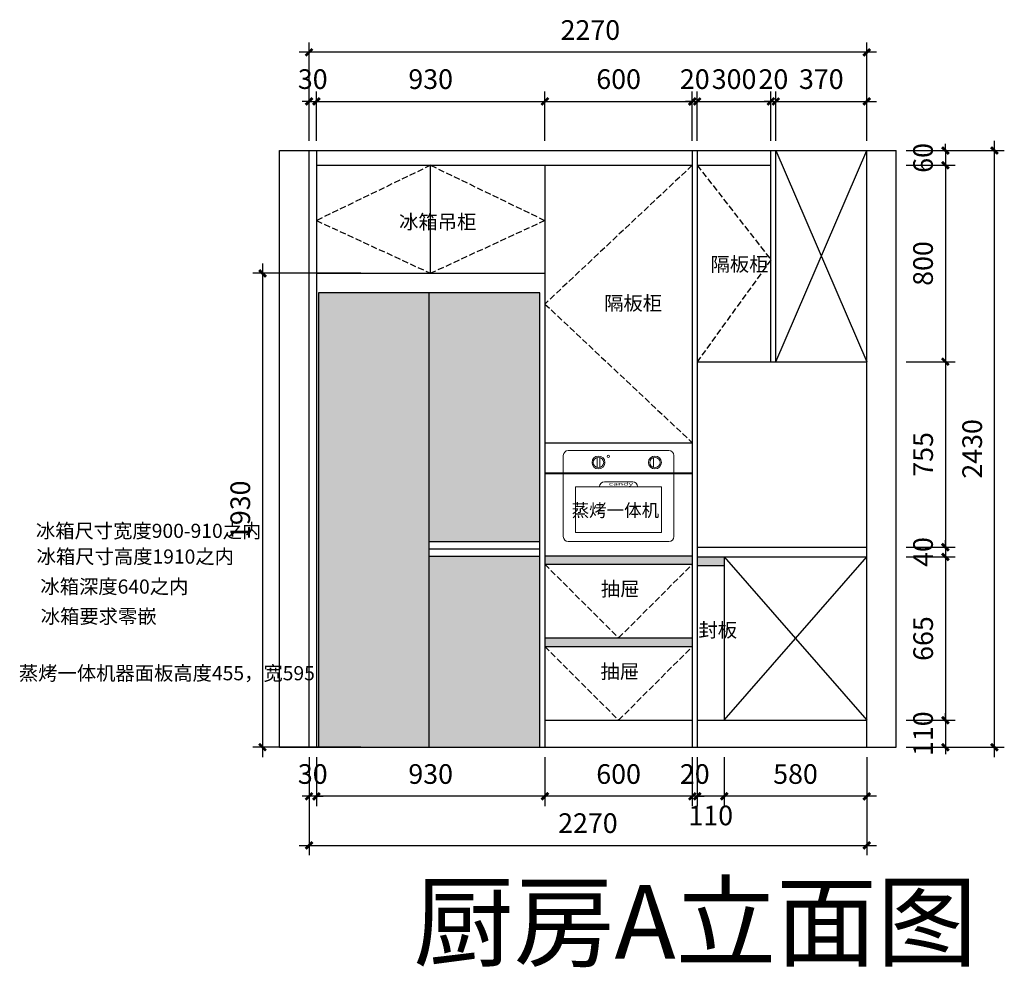
# Model space of a CAD drawing. Units: millimetres. Extents: x 949953 to 968630, y -736414 to -725093.
# Drawn here: x 956559 to 960567, y -729129 to -725270 of the extents above; entities that cross this region are included whole.
import ezdxf

# ---------------------------------------------------------------- set-up
doc = ezdxf.new("R2010")
doc.units = ezdxf.units.MM
doc.linetypes.add('$0$DASH', pattern=[0.35, 0.25, -0.1])
doc.layers.add('12图框', color=251, linetype='Continuous')
doc.layers.add('地柜', color=2, linetype='Continuous')
doc.layers.add('SX', color=3, linetype='Continuous', lineweight=9)
doc.styles.add('01文字标注', font='simplex.shx', dxfattribs={"width": 0.8, "bigfont": 'gbcbig.shx'})
doc.styles.add('A', font='simhei.ttf', dxfattribs={"width": 0.8, "height": 80})
doc.styles.add('ROMANC', font='simhei.ttf')
doc.styles.add('字体', font='simhei.ttf')
doc.dimstyles.new('XC-40', dxfattribs={"dimscale": 40, "dimtxt": 2, "dimasz": 0.7, "dimexe": 1, "dimexo": 1, "dimgap": 1, "dimtad": 1, "dimdec": 0, "dimdsep": 46, "dimtxsty": '字体', "dimblk": 'ARCHTICK', "dimcen": 2.5, "dimdle": 1, "dimclre": 256, "dimclrt": 256, "dimadec": 0, "dimazin": 0, "dimtfac": 1, "dimtdec": 0, "dimtix": 1, "dimtmove": 2, "dimatfit": 3, "dimldrblk": '标头', "dimfxl": 7, "dimarcsym": 0})

# ---------------------------------------------------------------- blocks, each defined once
blk = doc.blocks.new('FEWFE')
at = {"layer": '地柜'}
h = blk.add_hatch(color=256, dxfattribs=at)
h.set_gradient(color1=(76, 80, 87), color2=(222, 224, 227), tint=0.88, name='SPHERICAL')
h.paths.add_polyline_path([(971375.1, -677151.8), (970925.1, -677151.8), (970925.1, -678163.8), (971375.1, -678163.8)])
h.paths.add_polyline_path([(970925.1, -678223.8), (970925.1, -679001.8), (971375.1, -679001.8), (971375.1, -678223.8)])
h.paths.add_polyline_path([(970925.1, -677151.8), (970475.1, -677151.8), (970475.1, -679001.8), (970925.1, -679001.8)])
for p, q in [((970925.1, -679001.8), (970925.1, -677151.8)), ((970925.1, -678163.8), (971375.1, -678163.8)), ((970925.1, -678193.8), (971375.1, -678193.8)), ((970925.1, -678223.8), (971375.1, -678223.8))]:
    blk.add_line(p, q)
blk.add_lwpolyline([(970475.1, -679001.8), (971375.1, -679001.8), (971375.1, -677151.8), (970475.1, -677151.8)], close=True)
blk = doc.blocks.new('FSFSDF')
at = {"layer": 'SX', "color": 1}
for p, q in [((1425505.7, -241461.5), (1425095.7, -241461.5)), ((1425075.7, -241481.5), (1425075.7, -241811.6)), ((1425525.7, -241811.6), (1425525.7, -241481.5)), ((1425600.7, -241551.5), (1425000.7, -241551.5)), ((1425600.7, -241556.5), (1425000.7, -241556.5)), ((1425125.7, -241609.2), (1425475.7, -241609.2)), ((1425125.7, -241794.5), (1425125.7, -241609.2)), ((1425475.7, -241794.5), (1425475.7, -241609.2)), ((1425125.7, -241794.5), (1425475.7, -241794.5)), ((1425095.7, -241831.6), (1425505.7, -241831.6))]:
    blk.add_line(p, q, dxfattribs=at)
at = {"layer": 'SX', "color": 251}
for p, q in [((1425213.2, -241489.5), (1425213.2, -241530.6)), ((1425224.9, -241489.7), (1425224.9, -241530.4)), ((1425443, -241489.5), (1425443, -241530.6)), ((1425223.4, -241609.2), (1425223.4, -241608.4)), ((1425243.4, -241588.4), (1425358.1, -241588.4)), ((1425378.1, -241609.2), (1425378.1, -241608.4))]:
    blk.add_line(p, q, dxfattribs=at)
for centre, radius in [((1425218.8, -241510), 26.3), ((1425218.8, -241510), 21.3), ((1425258.7, -241485.2), 4.52), ((1425448.6, -241510), 26.3), ((1425448.6, -241510), 21.3)]:
    blk.add_circle(centre, radius, dxfattribs=at)
at = {"layer": 'SX', "color": 1}
for centre, start, end in [((1425095.7, -241481.5), 90, 180), ((1425505.7, -241481.5), 0, 90), ((1425095.7, -241811.6), 180, 270), ((1425505.7, -241811.6), 270, 0)]:
    blk.add_arc(centre, 20, start, end, dxfattribs=at)
at = {"layer": 'SX', "color": 251}
for centre, start, end in [((1425243.4, -241608.4), 90, 180), ((1425358.1, -241608.4), 0, 90)]:
    blk.add_arc(centre, 20, start, end, dxfattribs=at)
at = {"layer": '12图框', "color": 0, "style": 'ROMANC'}
blk.add_text('蒸烤一体机', height=52.23, dxfattribs=at).set_placement((1425109.6, -241731))
at = {"layer": 'SX', "color": 251, "style": 'A', "oblique": 20, "width": 2}
blk.add_text('candy', height=12.91, dxfattribs=at).set_placement((1425260.4, -241603.6))
blk = doc.blocks.new('_ArchTick')
at = {"color": 0, "linetype": 'ByBlock', "const_width": 0.4}
blk.add_lwpolyline([(-0.5, -0.5), (0.5, 0.5)], dxfattribs=at)
blk = doc.blocks.new('*D46')
at = {"lineweight": -2, "transparency": 16777216}
for p, q in [((959426.6, -728272.7), (959426.6, -728472.7)), ((960006.6, -728272.7), (960006.6, -728472.7))]:
    blk.add_line(p, q, dxfattribs=at)
at = {"color": 0, "lineweight": -2, "transparency": 16777216}
blk.add_line((960046.6, -728432.7), (959386.6, -728432.7), dxfattribs=at)
at = {"layer": 'Defpoints', "color": 0, "transparency": 16777216}
for p in [(959426.6, -728232.7), (960006.6, -728232.7), (959426.6, -728432.7)]:
    blk.add_point(p, dxfattribs=at)
at = {"color": 0, "lineweight": -2, "transparency": 16777216, "xscale": 28, "yscale": 28, "zscale": 28, "rotation": 180}
blk.add_blockref('_ArchTick', (959426.6, -728432.7), dxfattribs=at)
at = {"color": 0, "lineweight": -2, "transparency": 16777216, "xscale": 28, "yscale": 28, "zscale": 28}
blk.add_blockref('_ArchTick', (960006.6, -728432.7), dxfattribs=at)
at = {"transparency": 16777216, "insert": (959716.6, -728352.2), "char_height": 80, "attachment_point": 5, "style": '字体'}
blk.add_mtext('580', dxfattribs=at)
blk = doc.blocks.new('标头')
at = {"color": 2, "const_width": 0.3}
blk.add_lwpolyline([(-2.25, -0.85), (-1.1, 0), (-2.25, 0.85)], dxfattribs=at)
blk = doc.blocks.new('*D47')
at = {"lineweight": -2, "transparency": 16777216}
for p, q in [((959316.6, -728272.7), (959316.6, -728472.7)), ((959426.6, -728272.7), (959426.6, -728472.7))]:
    blk.add_line(p, q, dxfattribs=at)
at = {"color": 0, "lineweight": -2, "transparency": 16777216}
blk.add_line((959466.6, -728432.7), (959276.6, -728432.7), dxfattribs=at)
at = {"layer": 'Defpoints', "color": 0, "transparency": 16777216}
for p in [(959316.6, -728232.7), (959426.6, -728232.7), (959316.6, -728432.7)]:
    blk.add_point(p, dxfattribs=at)
at = {"color": 0, "lineweight": -2, "transparency": 16777216, "xscale": 28, "yscale": 28, "zscale": 28, "rotation": 180}
blk.add_blockref('_ArchTick', (959316.6, -728432.7), dxfattribs=at)
at = {"color": 0, "lineweight": -2, "transparency": 16777216, "xscale": 28, "yscale": 28, "zscale": 28}
blk.add_blockref('_ArchTick', (959426.6, -728432.7), dxfattribs=at)
at = {"transparency": 16777216, "insert": (959371.6, -728521), "char_height": 80, "attachment_point": 5, "style": '字体'}
blk.add_mtext('110', dxfattribs=at)
blk = doc.blocks.new('*D48')
at = {"lineweight": -2, "transparency": 16777216}
for p, q in [((959296.6, -728272.7), (959296.6, -728472.7)), ((959316.6, -728272.7), (959316.6, -728472.7))]:
    blk.add_line(p, q, dxfattribs=at)
at = {"color": 0, "lineweight": -2, "transparency": 16777216}
for p, q in [((959296.6, -728432.7), (959268.6, -728432.7)), ((959316.6, -728432.7), (959296.6, -728432.7)), ((959316.6, -728432.7), (959344.6, -728432.7))]:
    blk.add_line(p, q, dxfattribs=at)
at = {"layer": 'Defpoints', "color": 0, "transparency": 16777216}
for p in [(959296.6, -728232.7), (959316.6, -728232.7), (959296.6, -728432.7)]:
    blk.add_point(p, dxfattribs=at)
at = {"color": 0, "lineweight": -2, "transparency": 16777216, "xscale": 28, "yscale": 28, "zscale": 28}
blk.add_blockref('_ArchTick', (959296.6, -728432.7), dxfattribs=at)
at = {"color": 0, "lineweight": -2, "transparency": 16777216, "xscale": 28, "yscale": 28, "zscale": 28, "rotation": 180}
blk.add_blockref('_ArchTick', (959316.6, -728432.7), dxfattribs=at)
at = {"transparency": 16777216, "insert": (959306.6, -728352.2), "char_height": 80, "attachment_point": 5, "style": '字体'}
blk.add_mtext('20', dxfattribs=at)
blk = doc.blocks.new('*D49')
at = {"lineweight": -2, "transparency": 16777216}
for p, q in [((958696.6, -728272.7), (958696.6, -728472.7)), ((959296.6, -728272.7), (959296.6, -728472.7))]:
    blk.add_line(p, q, dxfattribs=at)
at = {"color": 0, "lineweight": -2, "transparency": 16777216}
blk.add_line((959336.6, -728432.7), (958656.6, -728432.7), dxfattribs=at)
at = {"layer": 'Defpoints', "color": 0, "transparency": 16777216}
for p in [(958696.6, -728232.7), (959296.6, -728232.7), (958696.6, -728432.7)]:
    blk.add_point(p, dxfattribs=at)
at = {"color": 0, "lineweight": -2, "transparency": 16777216, "xscale": 28, "yscale": 28, "zscale": 28, "rotation": 180}
blk.add_blockref('_ArchTick', (958696.6, -728432.7), dxfattribs=at)
at = {"color": 0, "lineweight": -2, "transparency": 16777216, "xscale": 28, "yscale": 28, "zscale": 28}
blk.add_blockref('_ArchTick', (959296.6, -728432.7), dxfattribs=at)
at = {"transparency": 16777216, "insert": (958996.6, -728352.2), "char_height": 80, "attachment_point": 5, "style": '字体'}
blk.add_mtext('600', dxfattribs=at)
blk = doc.blocks.new('*D50')
at = {"lineweight": -2, "transparency": 16777216}
for p, q in [((957766.6, -728272.7), (957766.6, -728472.7)), ((958696.6, -728272.7), (958696.6, -728472.7))]:
    blk.add_line(p, q, dxfattribs=at)
at = {"color": 0, "lineweight": -2, "transparency": 16777216}
blk.add_line((958736.6, -728432.7), (957726.6, -728432.7), dxfattribs=at)
at = {"layer": 'Defpoints', "color": 0, "transparency": 16777216}
for p in [(957766.6, -728232.7), (958696.6, -728232.7), (957766.6, -728432.7)]:
    blk.add_point(p, dxfattribs=at)
at = {"color": 0, "lineweight": -2, "transparency": 16777216, "xscale": 28, "yscale": 28, "zscale": 28, "rotation": 180}
blk.add_blockref('_ArchTick', (957766.6, -728432.7), dxfattribs=at)
at = {"color": 0, "lineweight": -2, "transparency": 16777216, "xscale": 28, "yscale": 28, "zscale": 28}
blk.add_blockref('_ArchTick', (958696.6, -728432.7), dxfattribs=at)
at = {"transparency": 16777216, "insert": (958231.6, -728352.2), "char_height": 80, "attachment_point": 5, "style": '字体'}
blk.add_mtext('930', dxfattribs=at)
blk = doc.blocks.new('*D51')
at = {"lineweight": -2, "transparency": 16777216}
for p, q in [((957736.6, -728272.7), (957736.6, -728472.7)), ((957766.6, -728272.7), (957766.6, -728472.7))]:
    blk.add_line(p, q, dxfattribs=at)
at = {"color": 0, "lineweight": -2, "transparency": 16777216}
for p, q in [((957736.6, -728432.7), (957708.6, -728432.7)), ((957766.6, -728432.7), (957736.6, -728432.7)), ((957766.6, -728432.7), (957794.6, -728432.7))]:
    blk.add_line(p, q, dxfattribs=at)
at = {"layer": 'Defpoints', "color": 0, "transparency": 16777216}
for p in [(957736.6, -728232.7), (957766.6, -728232.7), (957736.6, -728432.7)]:
    blk.add_point(p, dxfattribs=at)
at = {"color": 0, "lineweight": -2, "transparency": 16777216, "xscale": 28, "yscale": 28, "zscale": 28}
blk.add_blockref('_ArchTick', (957736.6, -728432.7), dxfattribs=at)
at = {"color": 0, "lineweight": -2, "transparency": 16777216, "xscale": 28, "yscale": 28, "zscale": 28, "rotation": 180}
blk.add_blockref('_ArchTick', (957766.6, -728432.7), dxfattribs=at)
at = {"transparency": 16777216, "insert": (957751.6, -728352.2), "char_height": 80, "attachment_point": 5, "style": '字体'}
blk.add_mtext('30', dxfattribs=at)
blk = doc.blocks.new('*D52')
at = {"lineweight": -2, "transparency": 16777216}
for p, q in [((957736.6, -728272.7), (957736.6, -728672.7)), ((960006.6, -728272.7), (960006.6, -728672.7))]:
    blk.add_line(p, q, dxfattribs=at)
at = {"color": 0, "lineweight": -2, "transparency": 16777216}
blk.add_line((957696.6, -728632.7), (960046.6, -728632.7), dxfattribs=at)
at = {"layer": 'Defpoints', "color": 0, "transparency": 16777216}
for p in [(957736.6, -728232.7), (960006.6, -728232.7), (960006.6, -728632.7)]:
    blk.add_point(p, dxfattribs=at)
at = {"color": 0, "lineweight": -2, "transparency": 16777216, "xscale": 28, "yscale": 28, "zscale": 28, "rotation": 180}
blk.add_blockref('_ArchTick', (957736.6, -728632.7), dxfattribs=at)
at = {"color": 0, "lineweight": -2, "transparency": 16777216, "xscale": 28, "yscale": 28, "zscale": 28}
blk.add_blockref('_ArchTick', (960006.6, -728632.7), dxfattribs=at)
at = {"transparency": 16777216, "insert": (958871.6, -728552.2), "char_height": 80, "attachment_point": 5, "style": '字体'}
blk.add_mtext('2270', dxfattribs=at)
blk = doc.blocks.new('*D53')
at = {"lineweight": -2, "transparency": 16777216}
for p, q in [((960166.6, -725802.7), (960366.6, -725802.7)), ((960166.6, -725862.7), (960366.6, -725862.7))]:
    blk.add_line(p, q, dxfattribs=at)
at = {"color": 0, "lineweight": -2, "transparency": 16777216}
for p, q in [((960326.6, -725802.7), (960326.6, -725774.7)), ((960326.6, -725802.7), (960326.6, -725862.7)), ((960326.6, -725862.7), (960326.6, -725890.7))]:
    blk.add_line(p, q, dxfattribs=at)
at = {"layer": 'Defpoints', "color": 0, "transparency": 16777216}
for p in [(960126.6, -725802.7), (960126.6, -725862.7), (960326.6, -725862.7)]:
    blk.add_point(p, dxfattribs=at)
at = {"color": 0, "lineweight": -2, "transparency": 16777216, "xscale": 28, "yscale": 28, "zscale": 28}
for p, rotation in [((960326.6, -725802.7), 270), ((960326.6, -725862.7), 90)]:
    blk.add_blockref('_ArchTick', p, dxfattribs=dict(at, rotation=rotation))
at = {"transparency": 16777216, "insert": (960246.1, -725832.7), "char_height": 80, "attachment_point": 5, "rotation": 90, "style": '字体'}
blk.add_mtext('60', dxfattribs=at)
blk = doc.blocks.new('*D54')
at = {"color": 0, "lineweight": -2, "transparency": 16777216}
blk.add_line((960326.6, -725822.7), (960326.6, -726702.7), dxfattribs=at)
at = {"lineweight": -2, "transparency": 16777216}
for p, q in [((960166.6, -725862.7), (960366.6, -725862.7)), ((960166.6, -726662.7), (960366.6, -726662.7))]:
    blk.add_line(p, q, dxfattribs=at)
at = {"layer": 'Defpoints', "color": 0, "transparency": 16777216}
for p in [(960126.6, -725862.7), (960126.6, -726662.7), (960326.6, -726662.7)]:
    blk.add_point(p, dxfattribs=at)
at = {"color": 0, "lineweight": -2, "transparency": 16777216, "xscale": 28, "yscale": 28, "zscale": 28}
for p, rotation in [((960326.6, -725862.7), 90), ((960326.6, -726662.7), 270)]:
    blk.add_blockref('_ArchTick', p, dxfattribs=dict(at, rotation=rotation))
at = {"transparency": 16777216, "insert": (960246.1, -726262.7), "char_height": 80, "attachment_point": 5, "rotation": 90, "style": '字体'}
blk.add_mtext('800', dxfattribs=at)
blk = doc.blocks.new('*D55')
at = {"color": 0, "lineweight": -2, "transparency": 16777216}
blk.add_line((960326.6, -726622.7), (960326.6, -727457.7), dxfattribs=at)
at = {"lineweight": -2, "transparency": 16777216}
for p, q in [((960166.6, -726662.7), (960366.6, -726662.7)), ((960166.6, -727417.7), (960366.6, -727417.7))]:
    blk.add_line(p, q, dxfattribs=at)
at = {"layer": 'Defpoints', "color": 0, "transparency": 16777216}
for p in [(960126.6, -726662.7), (960126.6, -727417.7), (960326.6, -727417.7)]:
    blk.add_point(p, dxfattribs=at)
at = {"color": 0, "lineweight": -2, "transparency": 16777216, "xscale": 28, "yscale": 28, "zscale": 28}
for p, rotation in [((960326.6, -726662.7), 90), ((960326.6, -727417.7), 270)]:
    blk.add_blockref('_ArchTick', p, dxfattribs=dict(at, rotation=rotation))
at = {"transparency": 16777216, "insert": (960246.6, -727040.2), "char_height": 80, "attachment_point": 5, "rotation": 90, "style": '字体'}
blk.add_mtext('755', dxfattribs=at)
blk = doc.blocks.new('*D56')
at = {"color": 0, "lineweight": -2, "transparency": 16777216}
for p, q in [((960326.6, -727417.7), (960326.6, -727389.7)), ((960326.6, -727417.7), (960326.6, -727457.7)), ((960326.6, -727457.7), (960326.6, -727485.7))]:
    blk.add_line(p, q, dxfattribs=at)
at = {"lineweight": -2, "transparency": 16777216}
for p, q in [((960166.6, -727417.7), (960366.6, -727417.7)), ((960166.6, -727457.7), (960366.6, -727457.7))]:
    blk.add_line(p, q, dxfattribs=at)
at = {"layer": 'Defpoints', "color": 0, "transparency": 16777216}
for p in [(960126.6, -727417.7), (960126.6, -727457.7), (960326.6, -727457.7)]:
    blk.add_point(p, dxfattribs=at)
at = {"color": 0, "lineweight": -2, "transparency": 16777216, "xscale": 28, "yscale": 28, "zscale": 28}
for p, rotation in [((960326.6, -727417.7), 270), ((960326.6, -727457.7), 90)]:
    blk.add_blockref('_ArchTick', p, dxfattribs=dict(at, rotation=rotation))
at = {"transparency": 16777216, "insert": (960246.1, -727437.7), "char_height": 80, "attachment_point": 5, "rotation": 90, "style": '字体'}
blk.add_mtext('40', dxfattribs=at)
blk = doc.blocks.new('*D57')
at = {"color": 0, "lineweight": -2, "transparency": 16777216}
blk.add_line((960326.6, -727417.7), (960326.6, -728162.7), dxfattribs=at)
at = {"lineweight": -2, "transparency": 16777216}
for p, q in [((960166.6, -727457.7), (960366.6, -727457.7)), ((960166.6, -728122.7), (960366.6, -728122.7))]:
    blk.add_line(p, q, dxfattribs=at)
at = {"layer": 'Defpoints', "color": 0, "transparency": 16777216}
for p in [(960126.6, -727457.7), (960126.6, -728122.7), (960326.6, -728122.7)]:
    blk.add_point(p, dxfattribs=at)
at = {"color": 0, "lineweight": -2, "transparency": 16777216, "xscale": 28, "yscale": 28, "zscale": 28}
for p, rotation in [((960326.6, -727457.7), 90), ((960326.6, -728122.7), 270)]:
    blk.add_blockref('_ArchTick', p, dxfattribs=dict(at, rotation=rotation))
at = {"transparency": 16777216, "insert": (960246.6, -727790.2), "char_height": 80, "attachment_point": 5, "rotation": 90, "style": '字体'}
blk.add_mtext('665', dxfattribs=at)
blk = doc.blocks.new('*D58')
at = {"lineweight": -2, "transparency": 16777216}
for p, q in [((960166.6, -728122.7), (960366.6, -728122.7)), ((960166.6, -728232.7), (960366.6, -728232.7))]:
    blk.add_line(p, q, dxfattribs=at)
at = {"color": 0, "lineweight": -2, "transparency": 16777216}
for p, q in [((960326.6, -728122.7), (960326.6, -728094.7)), ((960326.6, -728122.7), (960326.6, -728232.7)), ((960326.6, -728232.7), (960326.6, -728260.7))]:
    blk.add_line(p, q, dxfattribs=at)
at = {"layer": 'Defpoints', "color": 0, "transparency": 16777216}
for p in [(960126.6, -728122.7), (960126.6, -728232.7), (960326.6, -728232.7)]:
    blk.add_point(p, dxfattribs=at)
at = {"color": 0, "lineweight": -2, "transparency": 16777216, "xscale": 28, "yscale": 28, "zscale": 28}
for p, rotation in [((960326.6, -728122.7), 270), ((960326.6, -728232.7), 90)]:
    blk.add_blockref('_ArchTick', p, dxfattribs=dict(at, rotation=rotation))
at = {"transparency": 16777216, "insert": (960246.1, -728177.7), "char_height": 80, "attachment_point": 5, "rotation": 90, "style": '字体'}
blk.add_mtext('110', dxfattribs=at)
blk = doc.blocks.new('*D59')
at = {"color": 0, "lineweight": -2, "transparency": 16777216}
blk.add_line((960526.6, -728272.7), (960526.6, -725762.7), dxfattribs=at)
at = {"lineweight": -2, "transparency": 16777216}
for p, q in [((960166.6, -725802.7), (960566.6, -725802.7)), ((960166.6, -728232.7), (960566.6, -728232.7))]:
    blk.add_line(p, q, dxfattribs=at)
at = {"layer": 'Defpoints', "color": 0, "transparency": 16777216}
for p in [(960126.6, -725802.7), (960526.6, -725802.7), (960126.6, -728232.7)]:
    blk.add_point(p, dxfattribs=at)
at = {"color": 0, "lineweight": -2, "transparency": 16777216, "xscale": 28, "yscale": 28, "zscale": 28}
for p, rotation in [((960526.6, -725802.7), 90), ((960526.6, -728232.7), 270)]:
    blk.add_blockref('_ArchTick', p, dxfattribs=dict(at, rotation=rotation))
at = {"transparency": 16777216, "insert": (960446.1, -727017.7), "char_height": 80, "attachment_point": 5, "rotation": 90, "style": '字体'}
blk.add_mtext('2430', dxfattribs=at)
blk = doc.blocks.new('*D60')
at = {"lineweight": -2, "transparency": 16777216}
for p, q in [((957736.6, -725762.7), (957736.6, -725562.7)), ((957766.6, -725762.7), (957766.6, -725562.7))]:
    blk.add_line(p, q, dxfattribs=at)
at = {"color": 0, "lineweight": -2, "transparency": 16777216}
for p, q in [((957736.6, -725602.7), (957708.6, -725602.7)), ((957736.6, -725602.7), (957766.6, -725602.7)), ((957766.6, -725602.7), (957794.6, -725602.7))]:
    blk.add_line(p, q, dxfattribs=at)
at = {"layer": 'Defpoints', "color": 0, "transparency": 16777216}
for p in [(957766.6, -725602.7), (957736.6, -725802.7), (957766.6, -725802.7)]:
    blk.add_point(p, dxfattribs=at)
at = {"color": 0, "lineweight": -2, "transparency": 16777216, "xscale": 28, "yscale": 28, "zscale": 28}
blk.add_blockref('_ArchTick', (957736.6, -725602.7), dxfattribs=at)
at = {"color": 0, "lineweight": -2, "transparency": 16777216, "xscale": 28, "yscale": 28, "zscale": 28, "rotation": 180}
blk.add_blockref('_ArchTick', (957766.6, -725602.7), dxfattribs=at)
at = {"transparency": 16777216, "insert": (957751.6, -725522.2), "char_height": 80, "attachment_point": 5, "style": '字体'}
blk.add_mtext('30', dxfattribs=at)
blk = doc.blocks.new('*D61')
at = {"lineweight": -2, "transparency": 16777216}
for p, q in [((957766.6, -725762.7), (957766.6, -725562.7)), ((958696.6, -725762.7), (958696.6, -725562.7))]:
    blk.add_line(p, q, dxfattribs=at)
at = {"color": 0, "lineweight": -2, "transparency": 16777216}
blk.add_line((957726.6, -725602.7), (958736.6, -725602.7), dxfattribs=at)
at = {"layer": 'Defpoints', "color": 0, "transparency": 16777216}
for p in [(958696.6, -725602.7), (957766.6, -725802.7), (958696.6, -725802.7)]:
    blk.add_point(p, dxfattribs=at)
at = {"color": 0, "lineweight": -2, "transparency": 16777216, "xscale": 28, "yscale": 28, "zscale": 28, "rotation": 180}
blk.add_blockref('_ArchTick', (957766.6, -725602.7), dxfattribs=at)
at = {"color": 0, "lineweight": -2, "transparency": 16777216, "xscale": 28, "yscale": 28, "zscale": 28}
blk.add_blockref('_ArchTick', (958696.6, -725602.7), dxfattribs=at)
at = {"transparency": 16777216, "insert": (958231.6, -725522.2), "char_height": 80, "attachment_point": 5, "style": '字体'}
blk.add_mtext('930', dxfattribs=at)
blk = doc.blocks.new('*D62')
at = {"lineweight": -2, "transparency": 16777216}
for p, q in [((958696.6, -725762.7), (958696.6, -725562.7)), ((959296.6, -725762.7), (959296.6, -725562.7))]:
    blk.add_line(p, q, dxfattribs=at)
at = {"color": 0, "lineweight": -2, "transparency": 16777216}
blk.add_line((958656.6, -725602.7), (959336.6, -725602.7), dxfattribs=at)
at = {"layer": 'Defpoints', "color": 0, "transparency": 16777216}
for p in [(959296.6, -725602.7), (958696.6, -725802.7), (959296.6, -725802.7)]:
    blk.add_point(p, dxfattribs=at)
at = {"color": 0, "lineweight": -2, "transparency": 16777216, "xscale": 28, "yscale": 28, "zscale": 28, "rotation": 180}
blk.add_blockref('_ArchTick', (958696.6, -725602.7), dxfattribs=at)
at = {"color": 0, "lineweight": -2, "transparency": 16777216, "xscale": 28, "yscale": 28, "zscale": 28}
blk.add_blockref('_ArchTick', (959296.6, -725602.7), dxfattribs=at)
at = {"transparency": 16777216, "insert": (958996.6, -725522.2), "char_height": 80, "attachment_point": 5, "style": '字体'}
blk.add_mtext('600', dxfattribs=at)
blk = doc.blocks.new('*D63')
at = {"lineweight": -2, "transparency": 16777216}
for p, q in [((959296.6, -725762.7), (959296.6, -725562.7)), ((959316.6, -725762.7), (959316.6, -725562.7))]:
    blk.add_line(p, q, dxfattribs=at)
at = {"color": 0, "lineweight": -2, "transparency": 16777216}
for p, q in [((959296.6, -725602.7), (959268.6, -725602.7)), ((959296.6, -725602.7), (959316.6, -725602.7)), ((959316.6, -725602.7), (959344.6, -725602.7))]:
    blk.add_line(p, q, dxfattribs=at)
at = {"layer": 'Defpoints', "color": 0, "transparency": 16777216}
for p in [(959316.6, -725602.7), (959296.6, -725802.7), (959316.6, -725802.7)]:
    blk.add_point(p, dxfattribs=at)
at = {"color": 0, "lineweight": -2, "transparency": 16777216, "xscale": 28, "yscale": 28, "zscale": 28}
blk.add_blockref('_ArchTick', (959296.6, -725602.7), dxfattribs=at)
at = {"color": 0, "lineweight": -2, "transparency": 16777216, "xscale": 28, "yscale": 28, "zscale": 28, "rotation": 180}
blk.add_blockref('_ArchTick', (959316.6, -725602.7), dxfattribs=at)
at = {"transparency": 16777216, "insert": (959306.6, -725522.2), "char_height": 80, "attachment_point": 5, "style": '字体'}
blk.add_mtext('20', dxfattribs=at)
blk = doc.blocks.new('*D64')
at = {"lineweight": -2, "transparency": 16777216}
for p, q in [((959316.6, -725762.7), (959316.6, -725562.7)), ((959616.6, -725762.7), (959616.6, -725562.7))]:
    blk.add_line(p, q, dxfattribs=at)
at = {"color": 0, "lineweight": -2, "transparency": 16777216}
blk.add_line((959276.6, -725602.7), (959656.6, -725602.7), dxfattribs=at)
at = {"layer": 'Defpoints', "color": 0, "transparency": 16777216}
for p in [(959616.6, -725602.7), (959316.6, -725802.7), (959616.6, -725802.7)]:
    blk.add_point(p, dxfattribs=at)
at = {"color": 0, "lineweight": -2, "transparency": 16777216, "xscale": 28, "yscale": 28, "zscale": 28, "rotation": 180}
blk.add_blockref('_ArchTick', (959316.6, -725602.7), dxfattribs=at)
at = {"color": 0, "lineweight": -2, "transparency": 16777216, "xscale": 28, "yscale": 28, "zscale": 28}
blk.add_blockref('_ArchTick', (959616.6, -725602.7), dxfattribs=at)
at = {"transparency": 16777216, "insert": (959466.6, -725522.2), "char_height": 80, "attachment_point": 5, "style": '字体'}
blk.add_mtext('300', dxfattribs=at)
blk = doc.blocks.new('*D65')
at = {"lineweight": -2, "transparency": 16777216}
for p, q in [((959616.6, -725762.7), (959616.6, -725562.7)), ((959636.6, -725762.7), (959636.6, -725562.7))]:
    blk.add_line(p, q, dxfattribs=at)
at = {"color": 0, "lineweight": -2, "transparency": 16777216}
for p, q in [((959616.6, -725602.7), (959588.6, -725602.7)), ((959616.6, -725602.7), (959636.6, -725602.7)), ((959636.6, -725602.7), (959664.6, -725602.7))]:
    blk.add_line(p, q, dxfattribs=at)
at = {"layer": 'Defpoints', "color": 0, "transparency": 16777216}
for p in [(959636.6, -725602.7), (959616.6, -725802.7), (959636.6, -725802.7)]:
    blk.add_point(p, dxfattribs=at)
at = {"color": 0, "lineweight": -2, "transparency": 16777216, "xscale": 28, "yscale": 28, "zscale": 28}
blk.add_blockref('_ArchTick', (959616.6, -725602.7), dxfattribs=at)
at = {"color": 0, "lineweight": -2, "transparency": 16777216, "xscale": 28, "yscale": 28, "zscale": 28, "rotation": 180}
blk.add_blockref('_ArchTick', (959636.6, -725602.7), dxfattribs=at)
at = {"transparency": 16777216, "insert": (959626.6, -725522.2), "char_height": 80, "attachment_point": 5, "style": '字体'}
blk.add_mtext('20', dxfattribs=at)
blk = doc.blocks.new('*D66')
at = {"lineweight": -2, "transparency": 16777216}
for p, q in [((959636.6, -725762.7), (959636.6, -725562.7)), ((960006.6, -725762.7), (960006.6, -725562.7))]:
    blk.add_line(p, q, dxfattribs=at)
at = {"color": 0, "lineweight": -2, "transparency": 16777216}
blk.add_line((959596.6, -725602.7), (960046.6, -725602.7), dxfattribs=at)
at = {"layer": 'Defpoints', "color": 0, "transparency": 16777216}
for p in [(960006.6, -725602.7), (959636.6, -725802.7), (960006.6, -725802.7)]:
    blk.add_point(p, dxfattribs=at)
at = {"color": 0, "lineweight": -2, "transparency": 16777216, "xscale": 28, "yscale": 28, "zscale": 28, "rotation": 180}
blk.add_blockref('_ArchTick', (959636.6, -725602.7), dxfattribs=at)
at = {"color": 0, "lineweight": -2, "transparency": 16777216, "xscale": 28, "yscale": 28, "zscale": 28}
blk.add_blockref('_ArchTick', (960006.6, -725602.7), dxfattribs=at)
at = {"transparency": 16777216, "insert": (959821.6, -725522.2), "char_height": 80, "attachment_point": 5, "style": '字体'}
blk.add_mtext('370', dxfattribs=at)
blk = doc.blocks.new('*D67')
at = {"lineweight": -2, "transparency": 16777216}
for p, q in [((957736.6, -725762.7), (957736.6, -725362.7)), ((960006.6, -725762.7), (960006.6, -725362.7))]:
    blk.add_line(p, q, dxfattribs=at)
at = {"color": 0, "lineweight": -2, "transparency": 16777216}
blk.add_line((960046.6, -725402.7), (957696.6, -725402.7), dxfattribs=at)
at = {"layer": 'Defpoints', "color": 0, "transparency": 16777216}
for p in [(957736.6, -725402.7), (957736.6, -725802.7), (960006.6, -725802.7)]:
    blk.add_point(p, dxfattribs=at)
at = {"color": 0, "lineweight": -2, "transparency": 16777216, "xscale": 28, "yscale": 28, "zscale": 28, "rotation": 180}
blk.add_blockref('_ArchTick', (957736.6, -725402.7), dxfattribs=at)
at = {"color": 0, "lineweight": -2, "transparency": 16777216, "xscale": 28, "yscale": 28, "zscale": 28}
blk.add_blockref('_ArchTick', (960006.6, -725402.7), dxfattribs=at)
at = {"transparency": 16777216, "insert": (958881.6, -725322.2), "char_height": 80, "attachment_point": 5, "style": '字体'}
blk.add_mtext('2270', dxfattribs=at)
blk = doc.blocks.new('*D76')
at = {"color": 0, "lineweight": -2, "transparency": 16777216}
blk.add_line((957547.4, -726262.7), (957547.4, -728272.7), dxfattribs=at)
at = {"lineweight": -2, "transparency": 16777216}
for p, q in [((957947.4, -726302.7), (957507.4, -726302.7)), ((957947.4, -728232.7), (957507.4, -728232.7))]:
    blk.add_line(p, q, dxfattribs=at)
at = {"layer": 'Defpoints', "color": 0, "transparency": 16777216}
for p in [(958122.9, -726302.7), (957547.4, -728232.7), (958122.9, -728232.7)]:
    blk.add_point(p, dxfattribs=at)
at = {"color": 0, "lineweight": -2, "transparency": 16777216, "xscale": 28, "yscale": 28, "zscale": 28}
for p, rotation in [((957547.4, -726302.7), 90), ((957547.4, -728232.7), 270)]:
    blk.add_blockref('_ArchTick', p, dxfattribs=dict(at, rotation=rotation))
at = {"transparency": 16777216, "insert": (957467, -727267.7), "char_height": 80, "attachment_point": 5, "rotation": 90, "style": '字体'}
blk.add_mtext('1930', dxfattribs=at)

msp = doc.modelspace()

# ---------------------------------------------------------------- hatches: boundary and pattern name
h = msp.add_hatch(color=256)
h.paths.add_polyline_path([(959296.6, -727452.7), (958696.6, -727452.7), (958696.6, -727487.7), (959296.6, -727487.7)])
h.paths.add_polyline_path([(959296.6, -727787.7), (958696.6, -727787.7), (958696.6, -727822.7), (959296.6, -727822.7)])
h.paths.add_polyline_path([(959426.6, -727457.7), (959316.6, -727457.7), (959316.6, -727492.7), (959426.6, -727492.7)])

# ---------------------------------------------------------------- linework, layer by layer
for p, q in [((957616.6, -728232.7), (957616.6, -725802.7)), ((957616.6, -725802.7), (960126.6, -725802.7)), ((957736.6, -728232.7), (957736.6, -725802.7)), ((957766.6, -725802.7), (957766.6, -728232.7)), ((959296.6, -725802.7), (959296.6, -728232.7)), ((959316.6, -725802.7), (959316.6, -728232.7)), ((959616.6, -726662.7), (959616.6, -725802.7)), ((959636.6, -726662.7), (959636.6, -725802.7)), ((959636.6, -725802.7), (960006.6, -726662.7)), ((959636.6, -726662.7), (960006.6, -725802.7)), ((960006.6, -728232.7), (960006.6, -725802.7)), ((960126.6, -728232.7), (960126.6, -725802.7)), ((957766.6, -725862.7), (959296.6, -725862.7)), ((958231.6, -726302.7), (958231.6, -725862.7)), ((958696.6, -725862.7), (958696.6, -728232.7)), ((959316.6, -725862.7), (959616.6, -725862.7)), ((957766.6, -726302.7), (958696.6, -726302.7)), ((959316.6, -726662.7), (960006.6, -726662.7)), ((958696.6, -726992.7), (959296.6, -726992.7)), ((959316.6, -727417.7), (960006.6, -727417.7)), ((958696.6, -727452.7), (959296.6, -727452.7)), ((958696.6, -727487.7), (959296.6, -727487.7)), ((959316.6, -727457.7), (960006.6, -727457.7)), ((959426.6, -727457.7), (959426.6, -728122.7)), ((959426.6, -727457.7), (960006.6, -728122.7)), ((959426.6, -728122.7), (960006.6, -727457.7)), ((959316.6, -727492.7), (959426.6, -727492.7)), ((958696.6, -727787.7), (959296.6, -727787.7)), ((958696.6, -727822.7), (959296.6, -727822.7)), ((958696.6, -728122.7), (959296.6, -728122.7)), ((959316.6, -728122.7), (960006.6, -728122.7)), ((957616.6, -728232.7), (960126.6, -728232.7))]:
    msp.add_line(p, q)
at = {"color": 252, "linetype": '$0$DASH', "ltscale": 100}
for p, q in [((958231.6, -725862.7), (957766.6, -726087.7)), ((958231.6, -725862.7), (958696.6, -726087.7)), ((959296.6, -725862.7), (958696.6, -726427.7)), ((959316.6, -725862.7), (959616.6, -726247.7)), ((957766.6, -726087.7), (958231.6, -726302.7)), ((958696.6, -726087.7), (958231.6, -726302.7)), ((959616.6, -726247.7), (959316.6, -726662.7)), ((958696.6, -726427.7), (959296.6, -726992.7)), ((958696.6, -727487.7), (958996.6, -727787.7)), ((958996.6, -727787.7), (959296.6, -727487.7)), ((958696.6, -727822.7), (958996.6, -728122.7)), ((958996.6, -728122.7), (959296.6, -727822.7))]:
    msp.add_line(p, q, dxfattribs=at)

# ---------------------------------------------------------------- block references
for name, p in [('FEWFE', (-12699.5, -49230.8)), ('FSFSDF', (-466304.2, -485563.1))]:
    msp.add_blockref(name, p)

# ---------------------------------------------------------------- texts
at = {"attachment_point": 1, "style": '01文字标注'}
for s, insert, char_height, width in [('{\\fSimSun|b0|i0|c134|p2;冰箱吊柜}', (958103.1, -726064.5), 57.6, 730.36), ('{\\fSimSun|b0|i0|c134|p2;隔板柜}', (959370.9, -726236.9), 57.6, 730.36), ('{\\fSimSun|b0|i0|c134|p2;隔板柜}', (958937.8, -726395.6), 57.6, 730.36), ('{\\fSimSun|b0|i0|c134|p2;冰箱尺寸宽度900-910之内}', (956624.8, -727322.7), 57.6, 856.886), ('{\\fSimSun|b0|i0|c134|p2;冰箱尺寸高度1910之内}', (956627.8, -727427.4), 57.6, 856.886), ('{\\fSimSun|b0|i0|c134|p2;冰箱深度640之内}', (956643.1, -727549.7), 57.6, 730.36), ('{\\fSimSun|b0|i0|c134|p2;抽屉}', (958924.6, -727559.3), 57.6, 730.36), ('{\\fSimSun|b0|i0|c134|p2;冰箱要求零嵌}', (956644.6, -727671), 57.6, 730.36), ('{\\fSimSun|b0|i0|c134|p2;封板}', (959321.5, -727726.8), 57.6, 730.36), ('{\\fSimSun|b0|i0|c134|p2;抽屉}', (958922.9, -727895.5), 57.6, 730.36), ('{\\fSimSun|b0|i0|c134|p2;蒸烤一体机器面板高度455，宽595}', (956555.6, -727902.5), 57.6, 856.886), ('{\\fSimSun|b0|i0|c134|p2;厨房A立面图}', (958161.4, -728793.9), 300, 3798.959)]:
    msp.add_mtext(s, dxfattribs=dict(at, insert=insert, char_height=char_height, width=width))

# ---------------------------------------------------------------- dimensions: what is measured, and where the dimension line sits
dim = msp.add_linear_dim(base=(957736.6, -725402.7), p1=(960006.6, -725802.7), p2=(957736.6, -725802.7), angle=180, dimstyle='XC-40', override={"dimfxl": 10, "dimfxlon": 1})
dim.commit()
dim.dimension.update_dxf_attribs({"geometry": '*D67', "text_midpoint": (958881.6, -725322.2), "dimtype": 129})
for p1, p2, distance, picture, middle in [((957736.6, -725802.7), (957766.6, -725802.7), 200, '*D60', (957751.6, -725522.2)), ((960126.6, -728232.7), (960126.6, -725802.7), -400, '*D59', (960446.1, -727017.7)), ((960126.6, -725802.7), (960126.6, -725862.7), 200, '*D53', (960246.1, -725832.7)), ((958122.9, -726302.7), (958122.9, -728232.7), -575.5, '*D76', (957467, -727267.7)), ((957736.6, -728232.7), (960006.6, -728232.7), -400, '*D52', (958871.6, -728552.2)), ((960006.6, -728232.7), (959426.6, -728232.7), 200, '*D46', (959716.6, -728352.2))]:
    dim = msp.add_aligned_dim(p1=p1, p2=p2, distance=distance, dimstyle='XC-40', override={"dimfxl": 10, "dimfxlon": 1})
    dim.commit()
    dim.dimension.update_dxf_attribs({"geometry": picture, "text_midpoint": middle})
for base, p1, p2, angle, picture, middle in [((958696.6, -725602.7), (957766.6, -725802.7), (958696.6, -725802.7), 180, '*D61', (958231.6, -725522.2)), ((959296.6, -725602.7), (958696.6, -725802.7), (959296.6, -725802.7), 180, '*D62', (958996.6, -725522.2)), ((959316.6, -725602.7), (959296.6, -725802.7), (959316.6, -725802.7), 180, '*D63', (959306.6, -725522.2)), ((959616.6, -725602.7), (959316.6, -725802.7), (959616.6, -725802.7), 180, '*D64', (959466.6, -725522.2)), ((959636.6, -725602.7), (959616.6, -725802.7), (959636.6, -725802.7), 180, '*D65', (959626.6, -725522.2)), ((960006.6, -725602.7), (959636.6, -725802.7), (960006.6, -725802.7), 180, '*D66', (959821.6, -725522.2)), ((960326.6, -726662.7), (960126.6, -725862.7), (960126.6, -726662.7), 90, '*D54', (960246.1, -726262.7)), ((960326.6, -727417.7), (960126.6, -726662.7), (960126.6, -727417.7), 90, '*D55', (960246.6, -727040.2)), ((960326.6, -727457.7), (960126.6, -727417.7), (960126.6, -727457.7), 90, '*D56', (960246.1, -727437.7)), ((960326.6, -728122.7), (960126.6, -727457.7), (960126.6, -728122.7), 90, '*D57', (960246.6, -727790.2)), ((960326.6, -728232.7), (960126.6, -728122.7), (960126.6, -728232.7), 90, '*D58', (960246.1, -728177.7))]:
    dim = msp.add_linear_dim(base=base, p1=p1, p2=p2, angle=angle, dimstyle='XC-40', override={"dimfxl": 10, "dimfxlon": 1})
    dim.commit()
    dim.dimension.update_dxf_attribs({"geometry": picture, "text_midpoint": middle})
for base, p1, p2, picture, middle in [((957736.6, -728432.7), (957766.6, -728232.7), (957736.6, -728232.7), '*D51', (957751.6, -728352.2)), ((957766.6, -728432.7), (958696.6, -728232.7), (957766.6, -728232.7), '*D50', (958231.6, -728352.2)), ((958696.6, -728432.7), (959296.6, -728232.7), (958696.6, -728232.7), '*D49', (958996.6, -728352.2)), ((959296.6, -728432.7), (959316.6, -728232.7), (959296.6, -728232.7), '*D48', (959306.6, -728352.2))]:
    dim = msp.add_linear_dim(base=base, p1=p1, p2=p2, dimstyle='XC-40', override={"dimfxl": 10, "dimfxlon": 1})
    dim.commit()
    dim.dimension.update_dxf_attribs({"geometry": picture, "text_midpoint": middle})
dim = msp.add_linear_dim(base=(959316.6, -728432.7), p1=(959426.6, -728232.7), p2=(959316.6, -728232.7), dimstyle='XC-40', override={"dimfxl": 10, "dimfxlon": 1})
dim.commit()
dim.dimension.update_dxf_attribs({"geometry": '*D47', "text_midpoint": (959371.6, -728521), "dimtype": 128})

doc.saveas('drawing.dxf')
